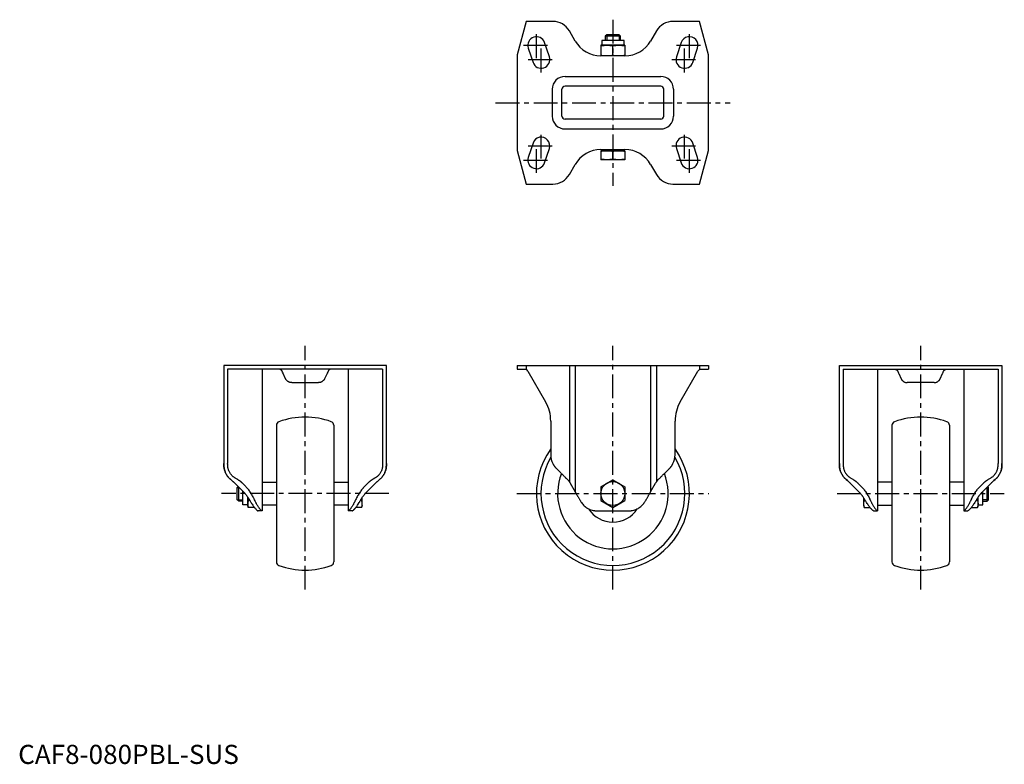
# Model space of a CAD drawing. Extents: x 1 to 516, y 0 to 389.
import ezdxf

# ---------------------------------------------------------------- set-up
doc = ezdxf.new("R2010")
doc.units = 0
doc.header["$LTSCALE"] = 10
doc.header["$MEASUREMENT"] = 0
doc.linetypes.add('CENTER', pattern=[2, 1.25, -0.25, 0.25, -0.25])
doc.layers.get('0').update_dxf_attribs({"linetype": 'CONTINUOUS'})
doc.layers.add('1', color=1, linetype='CENTER')
doc.layers.add('3', color=3, linetype='CONTINUOUS')
doc.styles.add('Standard1', font='ARIAL.TTF')

msp = doc.modelspace()

# ---------------------------------------------------------------- linework, layer by layer
for p, q in [((265.64, 388.16), (260.95, 370.66)), ((279.53, 388.16), (265.64, 388.16)), ((356.26, 388.16), (342.37, 388.16)), ((360.95, 370.66), (356.26, 388.16)), ((291.23, 377.91), (288.19, 383.16)), ((307.72, 381.16), (306.95, 380.39)), ((314.18, 381.16), (307.72, 381.16)), ((314.95, 380.39), (314.18, 381.16)), ((333.71, 383.16), (330.67, 377.91)), ((277.72, 369.58), (275.22, 377.08)), ((305.14, 378.16), (305.14, 375.66)), ((316.77, 378.16), (305.14, 378.16)), ((306.95, 380.39), (306.95, 378.16)), ((314.95, 380.39), (306.95, 380.39)), ((314.95, 378.16), (314.95, 380.39)), ((316.77, 375.66), (316.77, 378.16)), ((346.68, 377.08), (344.18, 369.58)), ((266.68, 374.23), (269.18, 366.73)), ((317.21, 375.66), (304.69, 375.66)), ((304.69, 375.66), (304.69, 370.16)), ((310.95, 370.42), (310.95, 375.4)), ((317.21, 375.66), (317.21, 370.16)), ((352.72, 366.73), (355.22, 374.23)), ((260.95, 370.66), (260.95, 320.66)), ((317.25, 370.16), (304.65, 370.16)), ((360.95, 320.66), (360.95, 370.66)), ((285.95, 359.39), (335.95, 359.39)), ((279.22, 352.66), (279.22, 338.66)), ((284.31, 338.66), (284.31, 352.66)), ((335.95, 354.3), (285.95, 354.3)), ((337.59, 338.66), (337.59, 352.66)), ((342.68, 352.66), (342.68, 338.66)), ((335.95, 337.02), (285.95, 337.02)), ((285.95, 331.93), (335.95, 331.93)), ((269.18, 324.58), (266.68, 317.08)), ((355.22, 317.08), (352.72, 324.58)), ((260.95, 320.66), (265.64, 303.16)), ((275.22, 314.23), (277.72, 321.73)), ((304.65, 321.16), (317.25, 321.16)), ((317.21, 320.56), (304.69, 320.56)), ((304.69, 320.56), (304.69, 315.86)), ((305.14, 321.16), (305.14, 320.56)), ((310.95, 316.12), (310.95, 320.3)), ((316.77, 320.56), (316.77, 321.16)), ((317.21, 320.56), (317.21, 315.86)), ((344.18, 321.73), (346.68, 314.23)), ((356.26, 303.16), (360.95, 320.66)), ((317.21, 315.86), (304.69, 315.86)), ((288.19, 308.16), (291.23, 313.41)), ((330.67, 313.41), (333.71, 308.16)), ((265.64, 303.16), (279.53, 303.16)), ((342.37, 303.16), (356.26, 303.16)), ((107.53, 208.33), (107.53, 157.03)), ((192.53, 208.33), (107.53, 208.33)), ((190.53, 206.33), (109.53, 206.33)), ((109.53, 206.33), (109.53, 157.03)), ((127.53, 206.33), (127.53, 132.33)), ((172.53, 206.33), (172.53, 132.33)), ((190.53, 206.33), (190.53, 157.03)), ((192.53, 157.03), (192.53, 208.33)), ((260.95, 208.33), (260.95, 206.33)), ((260.95, 208.33), (360.95, 208.33)), ((260.95, 206.33), (265.64, 206.33)), ((265.64, 208.33), (265.64, 206.11)), ((288.19, 208.33), (288.19, 147.43)), ((291.23, 208.33), (291.23, 142.24)), ((330.67, 208.33), (330.67, 142.24)), ((333.71, 208.33), (333.71, 147.43)), ((356.26, 208.33), (356.26, 206.11)), ((356.26, 206.33), (360.95, 206.33)), ((360.95, 208.33), (360.95, 206.33)), ((429.37, 157.03), (429.37, 208.33)), ((429.37, 208.33), (514.37, 208.33)), ((431.37, 206.33), (431.37, 157.03)), ((431.37, 206.33), (512.37, 206.33)), ((449.37, 206.33), (449.37, 132.33)), ((494.37, 206.33), (494.37, 132.33)), ((512.37, 206.33), (512.37, 157.03)), ((514.37, 208.33), (514.37, 157.03)), ((139.85, 201.35), (138.58, 204.07)), ((161.48, 204.07), (160.21, 201.35)), ((266.47, 205.33), (275.77, 189.21)), ((346.13, 189.21), (355.43, 205.33)), ((460.42, 204.07), (461.69, 201.35)), ((482.05, 201.35), (483.32, 204.07)), ((143.03, 199.33), (157.04, 199.33)), ((478.88, 199.33), (464.86, 199.33)), ((135.03, 177.03), (135.03, 105.62)), ((165.03, 177.03), (165.03, 105.62)), ((278.45, 179.21), (278.45, 161.56)), ((343.45, 161.56), (343.45, 179.21)), ((456.87, 177.03), (456.87, 105.62)), ((486.87, 177.03), (486.87, 105.62)), ((114.5, 148.85), (113.53, 149.4)), ((186.53, 149.4), (185.57, 148.85)), ((435.37, 149.4), (436.33, 148.85)), ((507.41, 148.85), (508.37, 149.4)), ((113.25, 146.77), (117.78, 142.24)), ((114.53, 144.56), (115, 145.02)), ((114.53, 138.09), (114.53, 144.56)), ((115.3, 137.33), (115.3, 144.73)), ((118.78, 145.24), (117.25, 146.77)), ((127.53, 147.33), (135.03, 147.33)), ((165.03, 147.33), (172.53, 147.33)), ((182.81, 146.77), (181.28, 145.24)), ((182.28, 142.24), (186.81, 146.77)), ((288.61, 146.77), (291.23, 142.24)), ((304.69, 144.94), (310.95, 148.55)), ((304.69, 144.94), (304.69, 137.71)), ((310.95, 148.55), (317.21, 144.94)), ((317.21, 144.94), (317.21, 137.71)), ((330.67, 142.24), (333.29, 146.77)), ((439.62, 142.24), (435.09, 146.77)), ((439.09, 146.77), (440.62, 145.24)), ((456.87, 147.33), (449.37, 147.33)), ((494.37, 147.33), (486.87, 147.33)), ((503.12, 145.24), (504.65, 146.77)), ((508.65, 146.77), (504.12, 142.24)), ((506.6, 137.33), (506.6, 144.73)), ((507.37, 144.56), (506.9, 145.02)), ((507.37, 138.09), (507.37, 144.56)), ((117.53, 135.51), (117.53, 142.49)), ((120.03, 135.07), (120.03, 139.5)), ((179.83, 135.07), (179.83, 139.2)), ((442.07, 135.07), (442.07, 139.2)), ((501.87, 135.07), (501.87, 139.5)), ((504.37, 135.51), (504.37, 142.49)), ((115.3, 137.33), (114.53, 138.09)), ((117.53, 137.33), (115.3, 137.33)), ((120.03, 135.51), (117.53, 135.51)), ((120.29, 134.1), (120.03, 135.07)), ((121.14, 137.71), (120.29, 137.71)), ((123.53, 134.1), (120.29, 134.1)), ((135.03, 135.33), (127.53, 135.33)), ((172.53, 135.33), (165.03, 135.33)), ((179.57, 134.1), (176.53, 134.1)), ((179.57, 137.71), (178.92, 137.71)), ((179.83, 135.07), (179.57, 134.1)), ((304.69, 137.71), (310.95, 134.1)), ((310.95, 134.1), (317.21, 137.71)), ((442.07, 135.07), (442.33, 134.1)), ((442.33, 137.71), (442.98, 137.71)), ((442.33, 134.1), (445.37, 134.1)), ((449.37, 135.33), (456.87, 135.33)), ((486.87, 135.33), (494.37, 135.33)), ((498.37, 134.1), (501.61, 134.1)), ((500.76, 137.71), (501.61, 137.71)), ((501.61, 134.1), (501.87, 135.07)), ((501.87, 135.51), (504.37, 135.51)), ((504.37, 137.33), (506.6, 137.33)), ((506.6, 137.33), (507.37, 138.09)), ((127.53, 132.33), (125.41, 132.33)), ((174.65, 132.33), (172.53, 132.33)), ((302.72, 132.33), (319.18, 132.33)), ((447.25, 132.33), (449.37, 132.33)), ((494.37, 132.33), (496.49, 132.33))]:
    msp.add_line(p, q)
for points in [[(304.69, 375.4), (305.25, 375.48), (306.31, 375.59), (307.32, 375.65), (307.82, 375.66)], [(307.82, 375.66), (308.32, 375.65), (309.33, 375.59), (310.39, 375.48), (310.95, 375.4)], [(310.95, 375.4), (311.51, 375.48), (312.57, 375.59), (313.58, 375.65), (314.08, 375.66)], [(314.08, 375.66), (314.58, 375.65), (315.59, 375.59), (316.65, 375.48), (317.21, 375.4)], [(307.82, 370.16), (307.32, 370.16), (306.31, 370.22), (305.25, 370.34), (304.69, 370.42)], [(310.95, 370.42), (310.39, 370.34), (309.33, 370.22), (308.32, 370.16), (307.82, 370.16)], [(314.08, 370.16), (313.58, 370.16), (312.57, 370.22), (311.51, 370.34), (310.95, 370.42)], [(317.21, 370.42), (316.65, 370.34), (315.59, 370.22), (314.58, 370.16), (314.08, 370.16)], [(304.69, 320.3), (305.25, 320.38), (306.31, 320.49), (307.32, 320.55), (307.82, 320.56)], [(307.82, 320.56), (308.32, 320.55), (309.33, 320.49), (310.39, 320.38), (310.95, 320.3)], [(310.95, 320.3), (311.51, 320.38), (312.57, 320.49), (313.58, 320.55), (314.08, 320.56)], [(314.08, 320.56), (314.58, 320.55), (315.59, 320.49), (316.65, 320.38), (317.21, 320.3)], [(307.82, 315.86), (307.32, 315.86), (306.31, 315.92), (305.25, 316.04), (304.69, 316.12)], [(310.95, 316.12), (310.39, 316.04), (309.33, 315.92), (308.32, 315.86), (307.82, 315.86)], [(314.08, 315.86), (313.58, 315.86), (312.57, 315.92), (311.51, 316.04), (310.95, 316.12)], [(317.21, 316.12), (316.65, 316.04), (315.59, 315.92), (314.58, 315.86), (314.08, 315.86)], [(137.94, 205.46), (137.93, 205.47), (137.91, 205.5), (137.9, 205.53), (137.89, 205.54), (137.88, 205.56), (137.87, 205.58), (137.85, 205.61), (137.84, 205.64), (137.82, 205.66), (137.8, 205.69), (137.8, 205.7), (137.79, 205.71), (137.77, 205.73), (137.75, 205.76), (137.73, 205.78), (137.72, 205.8), (137.7, 205.82), (137.69, 205.83), (137.68, 205.84), (137.67, 205.86), (137.65, 205.87), (137.64, 205.88), (137.63, 205.89), (137.61, 205.91), (137.6, 205.92), (137.59, 205.93), (137.58, 205.94), (137.56, 205.95), (137.55, 205.97), (137.53, 205.98), (137.51, 206), (137.5, 206.01), (137.49, 206.02), (137.48, 206.02), (137.46, 206.03), (137.45, 206.05), (137.39, 206.08), (137.3, 206.14), (137.2, 206.19), (137.12, 206.22), (137.07, 206.24), (137.03, 206.25), (136.96, 206.28), (136.88, 206.29), (136.82, 206.31), (136.76, 206.31), (136.71, 206.32), (136.68, 206.32), (136.66, 206.32), (136.62, 206.32), (136.59, 206.33), (136.58, 206.33)], [(163.49, 206.33), (163.47, 206.33), (163.44, 206.32), (163.4, 206.32), (163.38, 206.32), (163.36, 206.32), (163.3, 206.31), (163.24, 206.31), (163.18, 206.29), (163.11, 206.28), (163.03, 206.25), (162.99, 206.24), (162.95, 206.22), (162.86, 206.19), (162.77, 206.14), (162.67, 206.08), (162.61, 206.05), (162.6, 206.03), (162.58, 206.02), (162.57, 206.02), (162.57, 206.01), (162.55, 206), (162.53, 205.98), (162.52, 205.97), (162.5, 205.95), (162.48, 205.94), (162.47, 205.93), (162.47, 205.92), (162.45, 205.91), (162.43, 205.89), (162.42, 205.88), (162.41, 205.87), (162.4, 205.86), (162.38, 205.84), (162.37, 205.83), (162.36, 205.82), (162.35, 205.8), (162.33, 205.78), (162.31, 205.76), (162.29, 205.73), (162.28, 205.71), (162.27, 205.7), (162.26, 205.69), (162.24, 205.66), (162.23, 205.64), (162.21, 205.61), (162.19, 205.58), (162.18, 205.56), (162.17, 205.54), (162.16, 205.53), (162.15, 205.5), (162.13, 205.47), (162.13, 205.46)], [(458.41, 206.33), (458.43, 206.33), (458.46, 206.32), (458.5, 206.32), (458.52, 206.32), (458.54, 206.32), (458.6, 206.31), (458.66, 206.31), (458.72, 206.29), (458.79, 206.28), (458.87, 206.25), (458.91, 206.24), (458.96, 206.22), (459.04, 206.19), (459.13, 206.14), (459.23, 206.08), (459.29, 206.05), (459.3, 206.03), (459.32, 206.02), (459.33, 206.02), (459.34, 206.01), (459.35, 206), (459.37, 205.98), (459.39, 205.97), (459.4, 205.95), (459.42, 205.94), (459.43, 205.93), (459.44, 205.92), (459.45, 205.91), (459.47, 205.89), (459.48, 205.88), (459.49, 205.87), (459.5, 205.86), (459.52, 205.84), (459.53, 205.83), (459.54, 205.82), (459.56, 205.8), (459.57, 205.78), (459.59, 205.76), (459.61, 205.73), (459.63, 205.71), (459.63, 205.7), (459.64, 205.69), (459.66, 205.66), (459.68, 205.64), (459.69, 205.61), (459.71, 205.58), (459.72, 205.56), (459.73, 205.54), (459.74, 205.53), (459.75, 205.5), (459.77, 205.47), (459.77, 205.46)], [(483.97, 205.46), (483.97, 205.47), (483.99, 205.5), (484, 205.53), (484.01, 205.54), (484.02, 205.56), (484.03, 205.58), (484.05, 205.61), (484.06, 205.64), (484.08, 205.66), (484.1, 205.69), (484.11, 205.7), (484.11, 205.71), (484.13, 205.73), (484.15, 205.76), (484.17, 205.78), (484.18, 205.8), (484.2, 205.82), (484.21, 205.83), (484.22, 205.84), (484.24, 205.86), (484.25, 205.87), (484.26, 205.88), (484.27, 205.89), (484.29, 205.91), (484.3, 205.92), (484.31, 205.93), (484.32, 205.94), (484.34, 205.95), (484.35, 205.97), (484.37, 205.98), (484.39, 206), (484.4, 206.01), (484.41, 206.02), (484.42, 206.02), (484.44, 206.03), (484.45, 206.05), (484.51, 206.08), (484.6, 206.14), (484.7, 206.19), (484.78, 206.22), (484.83, 206.24), (484.87, 206.25), (484.94, 206.28), (485.02, 206.29), (485.08, 206.31), (485.14, 206.31), (485.2, 206.32), (485.22, 206.32), (485.24, 206.32), (485.28, 206.32), (485.31, 206.33), (485.33, 206.33)], [(138.58, 204.07), (138.47, 204.32), (138.25, 204.79), (138.04, 205.24), (137.94, 205.46)], [(143.03, 199.33), (142.92, 199.33), (142.69, 199.34), (142.48, 199.37), (142.37, 199.39), (142.26, 199.41), (142.05, 199.47), (141.84, 199.53), (141.63, 199.62), (141.43, 199.71), (141.24, 199.82), (141.14, 199.87), (141.05, 199.93), (140.87, 200.06), (140.7, 200.21), (140.54, 200.36), (140.39, 200.52), (140.25, 200.69), (140.19, 200.78), (140.12, 200.87), (140.05, 200.98), (140.04, 201.01), (140.02, 201.04), (140.01, 201.05), (140, 201.07), (139.98, 201.1), (139.96, 201.13), (139.94, 201.17), (139.93, 201.2), (139.91, 201.23), (139.9, 201.25), (139.89, 201.26), (139.88, 201.3), (139.86, 201.33), (139.85, 201.35)], [(160.21, 201.35), (160.2, 201.33), (160.19, 201.3), (160.17, 201.26), (160.16, 201.25), (160.15, 201.23), (160.14, 201.2), (160.12, 201.17), (160.1, 201.13), (160.08, 201.1), (160.07, 201.07), (160.06, 201.05), (160.05, 201.04), (160.03, 201.01), (160.01, 200.98), (159.94, 200.87), (159.88, 200.78), (159.81, 200.69), (159.67, 200.52), (159.52, 200.36), (159.36, 200.21), (159.19, 200.06), (159.01, 199.93), (158.92, 199.87), (158.82, 199.82), (158.63, 199.71), (158.43, 199.62), (158.23, 199.53), (158.02, 199.47), (157.8, 199.41), (157.7, 199.39), (157.59, 199.37), (157.37, 199.34), (157.15, 199.33), (157.04, 199.33)], [(162.13, 205.46), (162.03, 205.24), (161.82, 204.79), (161.6, 204.32), (161.48, 204.07)], [(459.77, 205.46), (459.87, 205.24), (460.08, 204.79), (460.3, 204.32), (460.42, 204.07)], [(461.69, 201.35), (461.7, 201.33), (461.72, 201.3), (461.73, 201.26), (461.74, 201.25), (461.75, 201.23), (461.76, 201.2), (461.78, 201.17), (461.8, 201.13), (461.82, 201.1), (461.84, 201.07), (461.85, 201.05), (461.85, 201.04), (461.87, 201.01), (461.89, 200.98), (461.96, 200.87), (462.03, 200.78), (462.09, 200.69), (462.23, 200.52), (462.38, 200.36), (462.54, 200.21), (462.71, 200.06), (462.89, 199.93), (462.98, 199.87), (463.08, 199.82), (463.27, 199.71), (463.47, 199.62), (463.67, 199.53), (463.88, 199.47), (464.1, 199.41), (464.21, 199.39), (464.31, 199.37), (464.53, 199.34), (464.75, 199.33), (464.86, 199.33)], [(478.88, 199.33), (478.99, 199.33), (479.21, 199.34), (479.42, 199.37), (479.53, 199.39), (479.64, 199.41), (479.86, 199.47), (480.06, 199.53), (480.27, 199.62), (480.47, 199.71), (480.66, 199.82), (480.76, 199.87), (480.85, 199.93), (481.03, 200.06), (481.2, 200.21), (481.36, 200.36), (481.51, 200.52), (481.65, 200.69), (481.71, 200.78), (481.78, 200.87), (481.85, 200.98), (481.87, 201.01), (481.88, 201.04), (481.89, 201.05), (481.9, 201.07), (481.92, 201.1), (481.94, 201.13), (481.96, 201.17), (481.97, 201.2), (481.99, 201.23), (482, 201.25), (482.01, 201.26), (482.02, 201.3), (482.04, 201.33), (482.05, 201.35)], [(483.32, 204.07), (483.43, 204.32), (483.66, 204.79), (483.87, 205.24), (483.97, 205.46)], [(107.7, 154.49), (107.69, 154.55), (107.67, 154.67), (107.65, 154.79), (107.64, 154.86), (107.64, 154.92), (107.62, 155.05), (107.6, 155.18), (107.59, 155.32), (107.58, 155.45), (107.57, 155.59), (107.57, 155.67), (107.56, 155.74), (107.55, 155.88), (107.55, 156.03), (107.54, 156.18), (107.54, 156.33), (107.54, 156.48), (107.53, 156.56), (107.53, 156.63), (107.53, 156.79), (107.53, 156.95), (107.53, 157.03)], [(107.53, 157.03), (107.53, 156.95), (107.53, 156.79), (107.53, 156.63), (107.53, 156.56), (107.54, 156.48), (107.54, 156.33), (107.54, 156.18), (107.55, 156.03), (107.55, 155.88), (107.56, 155.74), (107.57, 155.67), (107.57, 155.59), (107.58, 155.45), (107.59, 155.32), (107.6, 155.18), (107.62, 155.05), (107.64, 154.92), (107.64, 154.86), (107.65, 154.79), (107.67, 154.67), (107.69, 154.55), (107.7, 154.49)], [(110.9, 148.85), (110.76, 148.97), (110.5, 149.22), (110.24, 149.48), (110.12, 149.62), (110, 149.76), (109.76, 150.04), (109.53, 150.33), (109.32, 150.62), (109.12, 150.93), (108.92, 151.24), (108.83, 151.4), (108.74, 151.56), (108.57, 151.88), (108.42, 152.22), (108.27, 152.55), (108.14, 152.9), (108.02, 153.24), (107.97, 153.42), (107.91, 153.59), (107.82, 153.95), (107.74, 154.31), (107.7, 154.49)], [(107.7, 154.49), (107.74, 154.31), (107.82, 153.95), (107.91, 153.59), (107.97, 153.42), (108.02, 153.24), (108.14, 152.9), (108.27, 152.55), (108.42, 152.22), (108.57, 151.88), (108.74, 151.56), (108.83, 151.4), (108.92, 151.24), (109.12, 150.93), (109.32, 150.62), (109.53, 150.33), (109.76, 150.04), (110, 149.76), (110.12, 149.62), (110.24, 149.48), (110.5, 149.22), (110.76, 148.97), (110.9, 148.85)], [(109.75, 154.49), (109.73, 154.55), (109.71, 154.67), (109.68, 154.8), (109.67, 154.86), (109.66, 154.92), (109.64, 155.05), (109.62, 155.18), (109.61, 155.32), (109.59, 155.45), (109.58, 155.59), (109.58, 155.66), (109.57, 155.73), (109.56, 155.88), (109.55, 156.02), (109.55, 156.17), (109.54, 156.32), (109.54, 156.48), (109.54, 156.55), (109.53, 156.63), (109.53, 156.79), (109.53, 156.95), (109.53, 157.03)], [(113.53, 149.4), (113.38, 149.49), (113.07, 149.69), (112.77, 149.9), (112.63, 150.01), (112.49, 150.12), (112.21, 150.35), (111.95, 150.6), (111.69, 150.86), (111.45, 151.13), (111.22, 151.41), (111.11, 151.55), (111.01, 151.7), (110.81, 152), (110.62, 152.31), (110.44, 152.62), (110.28, 152.95), (110.14, 153.28), (110.07, 153.45), (110.01, 153.62), (109.89, 153.96), (109.79, 154.31), (109.75, 154.49)], [(190.32, 154.49), (190.27, 154.31), (190.17, 153.96), (190.06, 153.62), (189.99, 153.45), (189.93, 153.28), (189.78, 152.95), (189.62, 152.62), (189.45, 152.31), (189.26, 152), (189.05, 151.7), (188.95, 151.55), (188.84, 151.41), (188.61, 151.13), (188.37, 150.86), (188.11, 150.6), (187.85, 150.35), (187.57, 150.12), (187.43, 150.01), (187.29, 149.9), (186.99, 149.69), (186.69, 149.49), (186.53, 149.4)], [(192.36, 154.49), (192.32, 154.31), (192.24, 153.95), (192.15, 153.59), (192.1, 153.42), (192.04, 153.24), (191.92, 152.9), (191.79, 152.55), (191.65, 152.22), (191.49, 151.88), (191.32, 151.56), (191.23, 151.4), (191.14, 151.24), (190.95, 150.93), (190.74, 150.62), (190.53, 150.33), (190.3, 150.04), (190.07, 149.76), (189.94, 149.62), (189.82, 149.48), (189.56, 149.22), (189.3, 148.97), (189.16, 148.85)], [(189.16, 148.85), (189.3, 148.97), (189.56, 149.22), (189.82, 149.48), (189.94, 149.62), (190.07, 149.76), (190.3, 150.04), (190.53, 150.33), (190.74, 150.62), (190.95, 150.93), (191.14, 151.24), (191.23, 151.4), (191.32, 151.56), (191.49, 151.88), (191.65, 152.22), (191.79, 152.55), (191.92, 152.9), (192.04, 153.24), (192.1, 153.42), (192.15, 153.59), (192.24, 153.95), (192.32, 154.31), (192.36, 154.49)], [(190.53, 157.03), (190.53, 156.95), (190.53, 156.79), (190.53, 156.63), (190.53, 156.55), (190.53, 156.48), (190.52, 156.32), (190.52, 156.17), (190.51, 156.02), (190.5, 155.88), (190.49, 155.73), (190.49, 155.66), (190.48, 155.59), (190.47, 155.45), (190.46, 155.32), (190.44, 155.18), (190.42, 155.05), (190.4, 154.92), (190.39, 154.86), (190.38, 154.8), (190.36, 154.67), (190.33, 154.55), (190.32, 154.49)], [(192.53, 157.03), (192.53, 156.95), (192.53, 156.79), (192.53, 156.63), (192.53, 156.56), (192.53, 156.48), (192.52, 156.33), (192.52, 156.18), (192.51, 156.03), (192.51, 155.88), (192.5, 155.74), (192.5, 155.67), (192.49, 155.59), (192.48, 155.45), (192.47, 155.32), (192.46, 155.18), (192.44, 155.05), (192.43, 154.92), (192.42, 154.86), (192.41, 154.79), (192.39, 154.67), (192.37, 154.55), (192.36, 154.49)], [(192.36, 154.49), (192.37, 154.55), (192.39, 154.67), (192.41, 154.79), (192.42, 154.86), (192.43, 154.92), (192.44, 155.05), (192.46, 155.18), (192.47, 155.32), (192.48, 155.45), (192.49, 155.59), (192.5, 155.67), (192.5, 155.74), (192.51, 155.88), (192.51, 156.03), (192.52, 156.18), (192.52, 156.33), (192.53, 156.48), (192.53, 156.56), (192.53, 156.63), (192.53, 156.79), (192.53, 156.95), (192.53, 157.03)], [(279.53, 157.03), (279.58, 156.95), (279.66, 156.79), (279.75, 156.63), (279.79, 156.56), (279.84, 156.48), (279.93, 156.33), (280.02, 156.18), (280.12, 156.03), (280.22, 155.88), (280.32, 155.74), (280.37, 155.67), (280.42, 155.59), (280.53, 155.45), (280.64, 155.32), (280.75, 155.18), (280.86, 155.05), (280.97, 154.92), (281.03, 154.86), (281.09, 154.79), (281.2, 154.67), (281.32, 154.55), (281.38, 154.49)], [(281.38, 154.49), (281.56, 154.31), (281.92, 153.95), (282.27, 153.59), (282.45, 153.42), (282.62, 153.24), (282.97, 152.9), (283.31, 152.55), (283.65, 152.22), (283.98, 151.88), (284.31, 151.56), (284.47, 151.4), (284.62, 151.24), (284.94, 150.93), (285.24, 150.62), (285.54, 150.33), (285.83, 150.04), (286.11, 149.76), (286.25, 149.62), (286.38, 149.48), (286.64, 149.22), (286.9, 148.97), (287.02, 148.85)], [(334.88, 148.85), (335, 148.97), (335.26, 149.22), (335.52, 149.48), (335.65, 149.62), (335.79, 149.76), (336.07, 150.04), (336.36, 150.33), (336.66, 150.62), (336.96, 150.93), (337.28, 151.24), (337.44, 151.4), (337.6, 151.56), (337.92, 151.88), (338.25, 152.22), (338.59, 152.55), (338.93, 152.9), (339.28, 153.24), (339.45, 153.42), (339.63, 153.59), (339.98, 153.95), (340.34, 154.31), (340.52, 154.49)], [(340.52, 154.49), (340.58, 154.55), (340.7, 154.67), (340.82, 154.79), (340.87, 154.86), (340.93, 154.92), (341.04, 155.05), (341.16, 155.18), (341.27, 155.32), (341.37, 155.45), (341.48, 155.59), (341.53, 155.67), (341.58, 155.74), (341.68, 155.88), (341.78, 156.03), (341.88, 156.18), (341.97, 156.33), (342.07, 156.48), (342.11, 156.56), (342.16, 156.63), (342.24, 156.79), (342.33, 156.95), (342.37, 157.03)], [(429.37, 157.03), (429.37, 156.95), (429.37, 156.79), (429.37, 156.63), (429.37, 156.56), (429.37, 156.48), (429.38, 156.33), (429.38, 156.18), (429.39, 156.03), (429.39, 155.88), (429.4, 155.74), (429.4, 155.67), (429.41, 155.59), (429.42, 155.45), (429.43, 155.32), (429.44, 155.18), (429.46, 155.05), (429.47, 154.92), (429.48, 154.86), (429.49, 154.79), (429.51, 154.67), (429.53, 154.55), (429.54, 154.49)], [(429.54, 154.49), (429.53, 154.55), (429.51, 154.67), (429.49, 154.79), (429.48, 154.86), (429.47, 154.92), (429.46, 155.05), (429.44, 155.18), (429.43, 155.32), (429.42, 155.45), (429.41, 155.59), (429.4, 155.67), (429.4, 155.74), (429.39, 155.88), (429.39, 156.03), (429.38, 156.18), (429.38, 156.33), (429.37, 156.48), (429.37, 156.56), (429.37, 156.63), (429.37, 156.79), (429.37, 156.95), (429.37, 157.03)], [(429.54, 154.49), (429.58, 154.31), (429.66, 153.95), (429.75, 153.59), (429.8, 153.42), (429.86, 153.24), (429.98, 152.9), (430.11, 152.55), (430.25, 152.22), (430.41, 151.88), (430.58, 151.56), (430.67, 151.4), (430.76, 151.24), (430.95, 150.93), (431.16, 150.62), (431.37, 150.33), (431.6, 150.04), (431.83, 149.76), (431.96, 149.62), (432.08, 149.48), (432.34, 149.22), (432.6, 148.97), (432.74, 148.85)], [(432.74, 148.85), (432.6, 148.97), (432.34, 149.22), (432.08, 149.48), (431.96, 149.62), (431.83, 149.76), (431.6, 150.04), (431.37, 150.33), (431.16, 150.62), (430.95, 150.93), (430.76, 151.24), (430.67, 151.4), (430.58, 151.56), (430.41, 151.88), (430.25, 152.22), (430.11, 152.55), (429.98, 152.9), (429.86, 153.24), (429.8, 153.42), (429.75, 153.59), (429.66, 153.95), (429.58, 154.31), (429.54, 154.49)], [(431.37, 157.03), (431.37, 156.95), (431.37, 156.79), (431.37, 156.63), (431.37, 156.55), (431.38, 156.48), (431.38, 156.32), (431.38, 156.17), (431.39, 156.02), (431.4, 155.88), (431.41, 155.73), (431.41, 155.66), (431.42, 155.59), (431.43, 155.45), (431.45, 155.32), (431.46, 155.18), (431.48, 155.05), (431.5, 154.92), (431.51, 154.86), (431.52, 154.8), (431.54, 154.67), (431.57, 154.55), (431.59, 154.49)], [(431.59, 154.49), (431.63, 154.31), (431.73, 153.96), (431.84, 153.62), (431.91, 153.45), (431.97, 153.28), (432.12, 152.95), (432.28, 152.62), (432.45, 152.31), (432.64, 152), (432.85, 151.7), (432.95, 151.55), (433.06, 151.41), (433.29, 151.13), (433.53, 150.86), (433.79, 150.6), (434.05, 150.35), (434.33, 150.12), (434.47, 150.01), (434.61, 149.9), (434.91, 149.69), (435.21, 149.49), (435.37, 149.4)], [(508.37, 149.4), (508.53, 149.49), (508.83, 149.69), (509.13, 149.9), (509.27, 150.01), (509.41, 150.12), (509.69, 150.35), (509.95, 150.6), (510.21, 150.86), (510.45, 151.13), (510.68, 151.41), (510.79, 151.55), (510.89, 151.7), (511.1, 152), (511.28, 152.31), (511.46, 152.62), (511.62, 152.95), (511.77, 153.28), (511.83, 153.45), (511.9, 153.62), (512.01, 153.96), (512.11, 154.31), (512.15, 154.49)], [(511, 148.85), (511.14, 148.97), (511.4, 149.22), (511.66, 149.48), (511.78, 149.62), (511.9, 149.76), (512.14, 150.04), (512.37, 150.33), (512.58, 150.62), (512.78, 150.93), (512.98, 151.24), (513.07, 151.4), (513.16, 151.56), (513.33, 151.88), (513.48, 152.22), (513.63, 152.55), (513.76, 152.9), (513.88, 153.24), (513.94, 153.42), (513.99, 153.59), (514.08, 153.95), (514.16, 154.31), (514.2, 154.49)], [(514.2, 154.49), (514.16, 154.31), (514.08, 153.95), (513.99, 153.59), (513.94, 153.42), (513.88, 153.24), (513.76, 152.9), (513.63, 152.55), (513.48, 152.22), (513.33, 151.88), (513.16, 151.56), (513.07, 151.4), (512.98, 151.24), (512.78, 150.93), (512.58, 150.62), (512.37, 150.33), (512.14, 150.04), (511.9, 149.76), (511.78, 149.62), (511.66, 149.48), (511.4, 149.22), (511.14, 148.97), (511, 148.85)], [(512.15, 154.49), (512.17, 154.55), (512.19, 154.67), (512.22, 154.8), (512.23, 154.86), (512.24, 154.92), (512.26, 155.05), (512.28, 155.18), (512.29, 155.32), (512.31, 155.45), (512.32, 155.59), (512.33, 155.66), (512.33, 155.73), (512.34, 155.88), (512.35, 156.02), (512.35, 156.17), (512.36, 156.32), (512.36, 156.48), (512.37, 156.55), (512.37, 156.63), (512.37, 156.79), (512.37, 156.95), (512.37, 157.03)], [(514.2, 154.49), (514.21, 154.55), (514.23, 154.67), (514.25, 154.79), (514.26, 154.86), (514.27, 154.92), (514.28, 155.05), (514.3, 155.18), (514.31, 155.32), (514.32, 155.45), (514.33, 155.59), (514.33, 155.67), (514.34, 155.74), (514.35, 155.88), (514.35, 156.03), (514.36, 156.18), (514.36, 156.33), (514.37, 156.48), (514.37, 156.56), (514.37, 156.63), (514.37, 156.79), (514.37, 156.95), (514.37, 157.03)], [(514.37, 157.03), (514.37, 156.95), (514.37, 156.79), (514.37, 156.63), (514.37, 156.56), (514.37, 156.48), (514.36, 156.33), (514.36, 156.18), (514.35, 156.03), (514.35, 155.88), (514.34, 155.74), (514.33, 155.67), (514.33, 155.59), (514.32, 155.45), (514.31, 155.32), (514.3, 155.18), (514.28, 155.05), (514.27, 154.92), (514.26, 154.86), (514.25, 154.79), (514.23, 154.67), (514.21, 154.55), (514.2, 154.49)], [(112.53, 147.43), (112.25, 147.67), (111.7, 148.14), (111.16, 148.61), (110.9, 148.85)], [(110.9, 148.85), (111.16, 148.61), (111.7, 148.14), (112.25, 147.67), (112.53, 147.43)], [(112.53, 147.43), (112.66, 147.32), (112.9, 147.11), (113.13, 146.89), (113.25, 146.77)], [(117.25, 146.77), (117.18, 146.84), (117.06, 146.96), (116.92, 147.09), (116.86, 147.15), (116.79, 147.21), (116.65, 147.33), (116.51, 147.45), (116.36, 147.57), (116.22, 147.69), (116.07, 147.8), (115.99, 147.86), (115.91, 147.92), (115.76, 148.03), (115.6, 148.15), (115.44, 148.26), (115.27, 148.37), (115.1, 148.48), (115.02, 148.53), (114.93, 148.58), (114.76, 148.69), (114.58, 148.79), (114.5, 148.85)], [(123.97, 137.33), (123.85, 137.59), (123.61, 138.12), (123.36, 138.63), (123.24, 138.88), (123.11, 139.13), (122.85, 139.63), (122.58, 140.12), (122.31, 140.59), (122.03, 141.05), (121.75, 141.51), (121.6, 141.73), (121.46, 141.95), (121.16, 142.38), (120.86, 142.8), (120.55, 143.21), (120.24, 143.61), (119.93, 143.99), (119.77, 144.18), (119.6, 144.36), (119.28, 144.72), (118.95, 145.07), (118.78, 145.24)], [(181.28, 145.24), (181.11, 145.07), (180.78, 144.72), (180.46, 144.36), (180.3, 144.18), (180.14, 143.99), (179.82, 143.61), (179.51, 143.21), (179.2, 142.8), (178.9, 142.38), (178.61, 141.95), (178.46, 141.73), (178.32, 141.51), (178.03, 141.05), (177.75, 140.59), (177.48, 140.12), (177.22, 139.63), (176.96, 139.13), (176.83, 138.88), (176.7, 138.63), (176.45, 138.12), (176.21, 137.59), (176.1, 137.33)], [(185.57, 148.85), (185.48, 148.79), (185.3, 148.69), (185.13, 148.58), (185.04, 148.53), (184.96, 148.48), (184.79, 148.37), (184.63, 148.26), (184.47, 148.15), (184.31, 148.03), (184.15, 147.92), (184.07, 147.86), (184, 147.8), (183.85, 147.69), (183.7, 147.57), (183.55, 147.45), (183.41, 147.33), (183.27, 147.21), (183.21, 147.15), (183.14, 147.09), (183.01, 146.96), (182.88, 146.84), (182.81, 146.77)], [(186.81, 146.77), (186.93, 146.89), (187.16, 147.11), (187.41, 147.32), (187.53, 147.43)], [(189.16, 148.85), (188.9, 148.61), (188.37, 148.14), (187.81, 147.67), (187.53, 147.43)], [(187.53, 147.43), (187.81, 147.67), (188.37, 148.14), (188.9, 148.61), (189.16, 148.85)], [(287.02, 148.85), (287.24, 148.61), (287.66, 148.14), (288.03, 147.67), (288.19, 147.43)], [(288.19, 147.43), (288.27, 147.32), (288.41, 147.11), (288.54, 146.89), (288.61, 146.77)], [(333.29, 146.77), (333.36, 146.89), (333.49, 147.11), (333.63, 147.32), (333.71, 147.43)], [(333.71, 147.43), (333.87, 147.67), (334.24, 148.14), (334.66, 148.61), (334.88, 148.85)], [(432.74, 148.85), (433, 148.61), (433.54, 148.14), (434.09, 147.67), (434.37, 147.43)], [(434.37, 147.43), (434.09, 147.67), (433.54, 148.14), (433, 148.61), (432.74, 148.85)], [(435.09, 146.77), (434.97, 146.89), (434.74, 147.11), (434.5, 147.32), (434.37, 147.43)], [(436.33, 148.85), (436.42, 148.79), (436.6, 148.69), (436.77, 148.58), (436.86, 148.53), (436.94, 148.48), (437.11, 148.37), (437.27, 148.26), (437.44, 148.15), (437.59, 148.03), (437.75, 147.92), (437.83, 147.86), (437.9, 147.8), (438.05, 147.69), (438.2, 147.57), (438.35, 147.45), (438.49, 147.33), (438.63, 147.21), (438.69, 147.15), (438.76, 147.09), (438.89, 146.96), (439.02, 146.84), (439.09, 146.77)], [(440.62, 145.24), (440.79, 145.07), (441.12, 144.72), (441.44, 144.36), (441.6, 144.18), (441.76, 143.99), (442.08, 143.61), (442.39, 143.21), (442.7, 142.8), (443, 142.38), (443.29, 141.95), (443.44, 141.73), (443.58, 141.51), (443.87, 141.05), (444.15, 140.59), (444.42, 140.12), (444.69, 139.63), (444.95, 139.13), (445.07, 138.88), (445.2, 138.63), (445.45, 138.12), (445.69, 137.59), (445.8, 137.33)], [(497.93, 137.33), (498.05, 137.59), (498.29, 138.12), (498.54, 138.63), (498.67, 138.88), (498.79, 139.13), (499.05, 139.63), (499.32, 140.12), (499.59, 140.59), (499.87, 141.05), (500.15, 141.51), (500.3, 141.73), (500.44, 141.95), (500.74, 142.38), (501.04, 142.8), (501.35, 143.21), (501.66, 143.61), (501.98, 143.99), (502.14, 144.18), (502.3, 144.36), (502.62, 144.72), (502.95, 145.07), (503.12, 145.24)], [(504.65, 146.77), (504.72, 146.84), (504.85, 146.96), (504.98, 147.09), (505.04, 147.15), (505.11, 147.21), (505.25, 147.33), (505.39, 147.45), (505.54, 147.57), (505.68, 147.69), (505.84, 147.8), (505.91, 147.86), (505.99, 147.92), (506.14, 148.03), (506.3, 148.15), (506.47, 148.26), (506.63, 148.37), (506.8, 148.48), (506.88, 148.53), (506.97, 148.58), (507.14, 148.69), (507.32, 148.79), (507.41, 148.85)], [(509.37, 147.43), (509.24, 147.32), (509, 147.11), (508.77, 146.89), (508.65, 146.77)], [(509.37, 147.43), (509.65, 147.67), (510.2, 148.14), (510.74, 148.61), (511, 148.85)], [(511, 148.85), (510.74, 148.61), (510.2, 148.14), (509.65, 147.67), (509.37, 147.43)], [(117.78, 142.24), (117.89, 142.13), (118.11, 141.9), (118.33, 141.67), (118.43, 141.55), (118.54, 141.43), (118.75, 141.19), (118.96, 140.94), (119.17, 140.68), (119.37, 140.42), (119.57, 140.15), (119.67, 140.01), (119.77, 139.87), (119.97, 139.59), (120.16, 139.31), (120.35, 139.02), (120.54, 138.72), (120.73, 138.42), (120.82, 138.27), (120.91, 138.11), (121.09, 137.8), (121.27, 137.49), (121.35, 137.33)], [(120.11, 139.39), (120.13, 139.12), (120.19, 138.58), (120.25, 138.01), (120.29, 137.71)], [(178.71, 137.33), (178.8, 137.49), (178.97, 137.8), (179.15, 138.11), (179.24, 138.27), (179.34, 138.42), (179.52, 138.72), (179.71, 139.02), (179.9, 139.31), (180.09, 139.59), (180.29, 139.87), (180.39, 140.01), (180.49, 140.15), (180.69, 140.42), (180.9, 140.68), (181.1, 140.94), (181.31, 141.19), (181.52, 141.43), (181.63, 141.55), (181.74, 141.67), (181.95, 141.9), (182.17, 142.13), (182.28, 142.24)], [(179.57, 137.71), (179.6, 137.94), (179.66, 138.39), (179.7, 138.83), (179.72, 139.05)], [(291.23, 142.24), (291.29, 142.13), (291.42, 141.9), (291.56, 141.67), (291.62, 141.55), (291.69, 141.43), (291.83, 141.19), (291.98, 140.94), (292.13, 140.68), (292.28, 140.42), (292.43, 140.15), (292.51, 140.01), (292.59, 139.87), (292.75, 139.59), (292.92, 139.31), (293.09, 139.02), (293.26, 138.72), (293.43, 138.42), (293.52, 138.27), (293.61, 138.11), (293.79, 137.8), (293.97, 137.49), (294.06, 137.33)], [(327.84, 137.33), (327.93, 137.49), (328.11, 137.8), (328.29, 138.11), (328.38, 138.27), (328.47, 138.42), (328.64, 138.72), (328.81, 139.02), (328.98, 139.31), (329.15, 139.59), (329.31, 139.87), (329.39, 140.01), (329.47, 140.15), (329.62, 140.42), (329.77, 140.68), (329.92, 140.94), (330.07, 141.19), (330.21, 141.43), (330.28, 141.55), (330.35, 141.67), (330.48, 141.9), (330.61, 142.13), (330.67, 142.24)], [(443.19, 137.33), (443.1, 137.49), (442.93, 137.8), (442.75, 138.11), (442.66, 138.27), (442.57, 138.42), (442.38, 138.72), (442.19, 139.02), (442, 139.31), (441.81, 139.59), (441.61, 139.87), (441.51, 140.01), (441.41, 140.15), (441.21, 140.42), (441, 140.68), (440.8, 140.94), (440.59, 141.19), (440.38, 141.43), (440.27, 141.55), (440.16, 141.67), (439.95, 141.9), (439.73, 142.13), (439.62, 142.24)], [(442.33, 137.71), (442.3, 137.94), (442.24, 138.39), (442.2, 138.83), (442.18, 139.05)], [(504.12, 142.24), (504.01, 142.13), (503.79, 141.9), (503.58, 141.67), (503.47, 141.55), (503.36, 141.43), (503.15, 141.19), (502.94, 140.94), (502.73, 140.68), (502.53, 140.42), (502.33, 140.15), (502.23, 140.01), (502.13, 139.87), (501.93, 139.59), (501.74, 139.31), (501.55, 139.02), (501.36, 138.72), (501.17, 138.42), (501.08, 138.27), (500.99, 138.11), (500.81, 137.8), (500.63, 137.49), (500.55, 137.33)], [(501.79, 139.39), (501.77, 139.12), (501.71, 138.58), (501.65, 138.01), (501.61, 137.71)], [(120.29, 137.71), (120.21, 137.39), (120.1, 136.78), (120.04, 136.2), (120.03, 135.91)], [(120.03, 135.91), (120.04, 135.62), (120.1, 135.03), (120.21, 134.42), (120.29, 134.1)], [(121.35, 137.33), (121.49, 137.08), (121.77, 136.6), (122.05, 136.15), (122.19, 135.93), (122.33, 135.72), (122.61, 135.32), (122.88, 134.94), (123.15, 134.58), (123.42, 134.23), (123.69, 133.91), (123.82, 133.76), (123.95, 133.61), (124.19, 133.33), (124.42, 133.09), (124.63, 132.88), (124.83, 132.69), (125, 132.55), (125.08, 132.49), (125.09, 132.48), (125.11, 132.46), (125.14, 132.45), (125.15, 132.44), (125.16, 132.43), (125.18, 132.42), (125.2, 132.4), (125.22, 132.39), (125.24, 132.38), (125.26, 132.37), (125.27, 132.37), (125.28, 132.36), (125.3, 132.35), (125.32, 132.35), (125.33, 132.34), (125.35, 132.34), (125.36, 132.33), (125.37, 132.33), (125.38, 132.33), (125.39, 132.33), (125.41, 132.33), (125.41, 132.33)], [(127.43, 132.33), (127.39, 132.33), (127.3, 132.37), (127.2, 132.44), (127.14, 132.49), (127.07, 132.54), (126.92, 132.69), (126.75, 132.86), (126.57, 133.07), (126.37, 133.31), (126.16, 133.59), (126.05, 133.73), (125.94, 133.88), (125.71, 134.21), (125.48, 134.56), (125.25, 134.92), (125.01, 135.3), (124.78, 135.7), (124.66, 135.92), (124.54, 136.14), (124.31, 136.59), (124.08, 137.08), (123.97, 137.33)], [(176.1, 137.33), (175.98, 137.08), (175.75, 136.59), (175.52, 136.14), (175.4, 135.92), (175.28, 135.7), (175.05, 135.3), (174.82, 134.92), (174.58, 134.56), (174.35, 134.21), (174.12, 133.88), (174.01, 133.73), (173.9, 133.59), (173.69, 133.31), (173.49, 133.07), (173.31, 132.86), (173.14, 132.69), (172.99, 132.54), (172.93, 132.49), (172.87, 132.44), (172.76, 132.37), (172.67, 132.33), (172.64, 132.33)], [(174.65, 132.33), (174.66, 132.33), (174.67, 132.33), (174.68, 132.33), (174.69, 132.33), (174.7, 132.33), (174.71, 132.34), (174.73, 132.34), (174.75, 132.35), (174.76, 132.35), (174.78, 132.36), (174.79, 132.37), (174.8, 132.37), (174.82, 132.38), (174.84, 132.39), (174.86, 132.4), (174.88, 132.42), (174.9, 132.43), (174.92, 132.44), (174.93, 132.45), (174.95, 132.46), (174.97, 132.48), (174.99, 132.49), (175.06, 132.55), (175.24, 132.69), (175.43, 132.88), (175.64, 133.09), (175.87, 133.33), (176.11, 133.61), (176.24, 133.76), (176.37, 133.91), (176.64, 134.23), (176.91, 134.58), (177.18, 134.94), (177.46, 135.32), (177.73, 135.72), (177.87, 135.93), (178.02, 136.15), (178.3, 136.6), (178.57, 137.08), (178.71, 137.33)], [(179.83, 135.91), (179.82, 136.2), (179.77, 136.78), (179.65, 137.39), (179.57, 137.71)], [(179.57, 134.1), (179.65, 134.42), (179.77, 135.03), (179.82, 135.62), (179.83, 135.91)], [(294.06, 137.33), (294.21, 137.08), (294.52, 136.6), (294.86, 136.15), (295.03, 135.93), (295.21, 135.72), (295.58, 135.32), (295.98, 134.94), (296.4, 134.58), (296.85, 134.23), (297.33, 133.91), (297.57, 133.75), (297.83, 133.61), (298.35, 133.33), (298.89, 133.09), (299.46, 132.87), (300.03, 132.69), (300.62, 132.55), (300.92, 132.49), (300.97, 132.48), (301.07, 132.46), (301.17, 132.45), (301.22, 132.44), (301.27, 132.43), (301.37, 132.42), (301.47, 132.4), (301.57, 132.39), (301.67, 132.38), (301.77, 132.37), (301.82, 132.37), (301.87, 132.36), (301.97, 132.35), (302.07, 132.35), (302.17, 132.34), (302.27, 132.34), (302.37, 132.33), (302.42, 132.33), (302.47, 132.33), (302.57, 132.33), (302.67, 132.33), (302.72, 132.33)], [(319.18, 132.33), (319.23, 132.33), (319.33, 132.33), (319.43, 132.33), (319.48, 132.33), (319.53, 132.33), (319.63, 132.34), (319.73, 132.34), (319.83, 132.35), (319.93, 132.35), (320.03, 132.36), (320.08, 132.37), (320.13, 132.37), (320.23, 132.38), (320.33, 132.39), (320.43, 132.4), (320.53, 132.42), (320.63, 132.43), (320.68, 132.44), (320.73, 132.45), (320.83, 132.46), (320.93, 132.48), (320.98, 132.49), (321.28, 132.55), (321.87, 132.69), (322.45, 132.88), (323.01, 133.09), (323.55, 133.33), (324.08, 133.61), (324.33, 133.76), (324.58, 133.91), (325.05, 134.23), (325.5, 134.58), (325.92, 134.94), (326.32, 135.32), (326.69, 135.72), (326.87, 135.93), (327.04, 136.15), (327.38, 136.6), (327.69, 137.08), (327.84, 137.33)], [(442.07, 135.91), (442.08, 136.2), (442.13, 136.78), (442.25, 137.39), (442.33, 137.71)], [(442.33, 134.1), (442.25, 134.42), (442.13, 135.03), (442.08, 135.62), (442.07, 135.91)], [(447.25, 132.33), (447.24, 132.33), (447.23, 132.33), (447.22, 132.33), (447.21, 132.33), (447.2, 132.33), (447.19, 132.34), (447.17, 132.34), (447.15, 132.35), (447.14, 132.35), (447.12, 132.36), (447.11, 132.37), (447.1, 132.37), (447.08, 132.38), (447.06, 132.39), (447.04, 132.4), (447.02, 132.42), (447, 132.43), (446.99, 132.44), (446.97, 132.45), (446.95, 132.46), (446.93, 132.48), (446.91, 132.49), (446.84, 132.55), (446.67, 132.69), (446.47, 132.88), (446.26, 133.09), (446.03, 133.33), (445.79, 133.61), (445.66, 133.76), (445.53, 133.91), (445.26, 134.23), (444.99, 134.58), (444.72, 134.94), (444.44, 135.32), (444.17, 135.72), (444.03, 135.93), (443.89, 136.15), (443.6, 136.6), (443.33, 137.08), (443.19, 137.33)], [(445.8, 137.33), (445.92, 137.08), (446.15, 136.59), (446.38, 136.14), (446.5, 135.92), (446.62, 135.7), (446.85, 135.3), (447.08, 134.92), (447.32, 134.56), (447.55, 134.21), (447.78, 133.88), (447.89, 133.73), (448, 133.59), (448.21, 133.31), (448.41, 133.07), (448.59, 132.86), (448.76, 132.69), (448.91, 132.54), (448.97, 132.49), (449.03, 132.44), (449.14, 132.37), (449.23, 132.33), (449.26, 132.33)], [(494.48, 132.33), (494.51, 132.33), (494.6, 132.37), (494.7, 132.44), (494.77, 132.49), (494.83, 132.54), (494.98, 132.69), (495.15, 132.86), (495.33, 133.07), (495.53, 133.31), (495.74, 133.59), (495.85, 133.73), (495.96, 133.88), (496.19, 134.21), (496.42, 134.56), (496.65, 134.92), (496.89, 135.3), (497.12, 135.7), (497.24, 135.92), (497.36, 136.14), (497.59, 136.59), (497.82, 137.08), (497.93, 137.33)], [(500.55, 137.33), (500.41, 137.08), (500.13, 136.6), (499.85, 136.15), (499.71, 135.93), (499.57, 135.72), (499.3, 135.32), (499.02, 134.94), (498.75, 134.58), (498.48, 134.23), (498.21, 133.91), (498.08, 133.76), (497.95, 133.61), (497.71, 133.33), (497.48, 133.09), (497.27, 132.88), (497.07, 132.69), (496.9, 132.55), (496.83, 132.49), (496.81, 132.48), (496.79, 132.46), (496.77, 132.45), (496.75, 132.44), (496.74, 132.43), (496.72, 132.42), (496.7, 132.4), (496.68, 132.39), (496.66, 132.38), (496.64, 132.37), (496.63, 132.37), (496.62, 132.36), (496.6, 132.35), (496.59, 132.35), (496.57, 132.34), (496.55, 132.34), (496.54, 132.33), (496.53, 132.33), (496.52, 132.33), (496.51, 132.33), (496.5, 132.33), (496.49, 132.33)], [(501.61, 137.71), (501.69, 137.39), (501.81, 136.78), (501.86, 136.2), (501.87, 135.91)], [(501.87, 135.91), (501.86, 135.62), (501.81, 135.03), (501.69, 134.42), (501.61, 134.1)], [(125.41, 132.33), (125.4, 132.33), (125.39, 132.33), (125.38, 132.33), (125.37, 132.33)], [(174.95, 132.46), (174.89, 132.42), (174.78, 132.36), (174.69, 132.33), (174.65, 132.33)], [(175.98, 133.46), (175.95, 133.42), (175.89, 133.36), (175.84, 133.3), (175.81, 133.27), (175.78, 133.24), (175.72, 133.18), (175.67, 133.12), (175.61, 133.06), (175.56, 133.01), (175.51, 132.96), (175.48, 132.93), (175.46, 132.91), (175.41, 132.86), (175.36, 132.81), (175.32, 132.77), (175.27, 132.73), (175.22, 132.69), (175.2, 132.67), (175.18, 132.65), (175.14, 132.61), (175.1, 132.58), (175.08, 132.56)], [(445.92, 133.46), (445.95, 133.42), (446.01, 133.36), (446.07, 133.3), (446.09, 133.27), (446.12, 133.24), (446.18, 133.18), (446.23, 133.12), (446.29, 133.06), (446.34, 133.01), (446.39, 132.96), (446.42, 132.93), (446.44, 132.91), (446.49, 132.86), (446.54, 132.81), (446.59, 132.77), (446.63, 132.73), (446.68, 132.69), (446.7, 132.67), (446.72, 132.65), (446.76, 132.61), (446.8, 132.58), (446.82, 132.56)], [(446.95, 132.46), (447.01, 132.42), (447.12, 132.36), (447.21, 132.33), (447.25, 132.33)], [(496.49, 132.33), (496.5, 132.33), (496.51, 132.33), (496.52, 132.33), (496.53, 132.33)]]:
    msp.add_lwpolyline(points)
msp.add_circle((310.95, 141.33), 6.26)
for centre, radius, start, end in [((279.53, 378.16), 10, 30, 90), ((342.37, 378.16), 10, 90, 150), ((270.95, 375.66), 4.5, 18.4349, 198.4349), ((304.65, 385.66), 15.5, 210, 270), ((317.25, 385.66), 15.5, 270, 330), ((350.95, 375.66), 4.5, 341.5651, 161.5651), ((273.45, 368.16), 4.5, 198.4349, 18.4349), ((348.45, 368.16), 4.5, 161.5651, 341.5651), ((285.95, 352.66), 6.73, 90, 180), ((335.95, 352.66), 6.73, 0, 90), ((285.95, 352.66), 1.64, 90, 180), ((335.95, 352.66), 1.64, 0, 90), ((285.95, 338.66), 6.73, 180, 270), ((285.95, 338.66), 1.64, 180, 270), ((335.95, 338.66), 1.64, 270, 0), ((335.95, 338.66), 6.73, 270, 0), ((273.45, 323.16), 4.5, 341.5651, 161.5651), ((348.45, 323.16), 4.5, 18.4349, 198.4349), ((304.65, 305.66), 15.5, 90, 150), ((317.25, 305.66), 15.5, 30, 90), ((270.95, 315.66), 4.5, 161.5651, 341.5651), ((350.95, 315.66), 4.5, 198.4349, 18.4349), ((279.53, 313.16), 10, 270, 330), ((342.37, 313.16), 10, 210, 270), ((264.74, 204.33), 2, 30, 63.134), ((357.17, 204.33), 2, 116.866, 150), ((258.45, 179.21), 20, 0, 30), ((363.45, 179.21), 20, 150, 180), ((150.03, 141.33), 40, 69.9948, 110.0052), ((471.87, 141.33), 40, 69.9948, 110.0052), ((137.03, 177.03), 2, 110.0052, 180), ((163.03, 177.03), 2, 0, 69.9948), ((458.87, 177.03), 2, 110.0052, 180), ((484.87, 177.03), 2, 0, 69.9948), ((310.95, 141.33), 40, 144.3409, 35.6591), ((310.95, 141.33), 37.59, 149.619, 30.381), ((288.45, 161.56), 10, 180, 206.9274), ((333.45, 161.56), 10, 333.0726, 0), ((310.95, 141.33), 28.9, 158.6744, 21.3256), ((310.95, 141.33), 14.97, 212.0924, 327.9076), ((137.03, 105.62), 2, 180, 249.9948), ((150.03, 141.33), 40, 249.9948, 290.0052), ((163.03, 105.62), 2, 290.0052, 0), ((458.87, 105.62), 2, 180, 249.9948), ((471.87, 141.33), 40, 249.9948, 290.0052), ((484.87, 105.62), 2, 290.0052, 0)]:
    msp.add_arc(centre, radius, start, end)
at = {"layer": '1'}
for p, q in [((310.95, 389.05), (310.95, 302.27)), ((270.95, 368.92), (270.95, 382.39)), ((350.95, 368.92), (350.95, 382.39)), ((264.21, 375.66), (277.69, 375.66)), ((273.45, 361.42), (273.45, 374.89)), ((344.21, 375.66), (357.69, 375.66)), ((348.45, 361.42), (348.45, 374.89)), ((266.71, 368.16), (280.19, 368.16)), ((341.71, 368.16), (355.19, 368.16)), ((249.57, 345.66), (372.33, 345.66)), ((273.45, 316.42), (273.45, 329.89)), ((348.45, 316.42), (348.45, 329.89)), ((266.71, 323.16), (280.19, 323.16)), ((270.95, 308.92), (270.95, 322.39)), ((341.71, 323.16), (355.19, 323.16)), ((350.95, 308.92), (350.95, 322.39)), ((264.21, 315.66), (277.69, 315.66)), ((344.21, 315.66), (357.69, 315.66)), ((150.03, 91.15), (150.03, 218.5)), ((310.95, 91.15), (310.95, 218.5)), ((471.87, 91.15), (471.87, 218.5)), ((193.76, 141.33), (106.3, 141.33)), ((260.77, 141.33), (361.13, 141.33)), ((428.14, 141.33), (515.6, 141.33))]:
    msp.add_line(p, q, dxfattribs=at)
at = {"layer": '3'}
for p, q in [((307.72, 381.16), (307.72, 378.16)), ((314.18, 381.16), (314.18, 378.16)), ((114.53, 144.56), (115.46, 144.56)), ((507.37, 144.56), (506.44, 144.56)), ((114.53, 138.09), (117.53, 138.09)), ((507.37, 138.09), (504.37, 138.09))]:
    msp.add_line(p, q, dxfattribs=at)

# ---------------------------------------------------------------- texts
at = {"color": 3, "style": 'Standard1'}
msp.add_text('CAF8-080PBL-SUS', height=10, dxfattribs=at).set_placement((0, 0))

doc.saveas('drawing.dxf')
